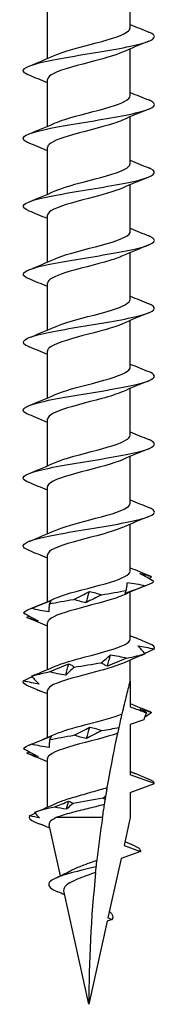
# Model space of a CAD drawing. Units: millimetres. Extents: x -23 to 58, y -279 to 90.
# Drawn here: x -3 to 3, y -90 to -45 of the extents above; entities that cross this region are included whole.
import ezdxf

# ---------------------------------------------------------------- set-up
doc = ezdxf.new("R2010")
doc.units = ezdxf.units.MM
doc.header["$LTSCALE"] = 3.398993

# ---------------------------------------------------------------- blocks, each defined once
blk = doc.blocks.new('TTUFS6.0X180-Front')
for p, q in [((0.0744, -5.3315), (0.0744, -5.2473)), ((-0.0744, -5.3866), (-0.0744, -5.3023)), ((0.0744, -5.4536), (0.0744, -5.3693)), ((-0.0744, -5.5086), (-0.0744, -5.4244)), ((0.0744, -5.5756), (0.0744, -5.4914)), ((-0.0744, -5.6307), (-0.0744, -5.5464)), ((0.0744, -5.6977), (0.0744, -5.6134)), ((-0.0744, -5.7527), (-0.0744, -5.6685)), ((0.0744, -5.8197), (0.0744, -5.7355)), ((-0.0744, -5.8747), (-0.0744, -5.7905)), ((0.0744, -5.9418), (0.0744, -5.8575)), ((-0.0744, -5.9968), (-0.0744, -5.9125)), ((0.0744, -6.0638), (0.0744, -5.9796)), ((-0.0744, -6.1188), (-0.0744, -6.0346)), ((0.0744, -6.1859), (0.0744, -6.1016)), ((-0.0744, -6.2409), (-0.0744, -6.1566)), ((0.0744, -6.3079), (0.0744, -6.2237)), ((-0.0744, -6.3629), (-0.0744, -6.2787)), ((0.0744, -6.43), (0.0744, -6.3457)), ((-0.0744, -6.485), (-0.0744, -6.4007)), ((0.0744, -6.5059), (0.0744, -6.4678)), ((0.0744, -6.5059), (0.0744, -6.552)), ((-0.0744, -6.607), (-0.0744, -6.5228)), ((0.0987, -6.575), (0.0744, -6.5838)), ((0.0744, -6.5838), (0.0744, -6.674)), ((-0.0744, -6.7323), (-0.0744, -6.6448)), ((0.1181, -6.69), (0.0744, -6.674)), ((0.0744, -6.7059), (0.1181, -6.69)), ((0.0744, -6.7059), (0.0744, -6.751)), ((0.0246, -6.751), (-0.0588, -6.751)), ((0.0744, -6.751), (0.0633, -6.8013)), ((-0.0512, -6.8558), (-0.0715, -6.764)), ((0.0926, -6.812), (0.0581, -6.8246)), ((0.0633, -6.8013), (0.0926, -6.812)), ((0.0581, -6.8246), (0.0344, -6.9313)), ((0, -7.0866), (-0.0452, -6.8828)), ((0.0419, -6.934), (0.0331, -6.9372)), ((0.0344, -6.9313), (0.0419, -6.934)), ((0.0331, -6.9372), (0, -7.0866))]:
    blk.add_line(p, q)
for points in [[(0.0744, -5.3255), (0.0854, -5.3302), (0.0965, -5.3347), (0.1076, -5.3392)], [(0.1076, -5.3557), (0.0917, -5.362), (0.0759, -5.3685), (0.0605, -5.3754)], [(-0.1076, -5.4002), (-0.0917, -5.3939), (-0.0759, -5.3874), (-0.0605, -5.3805)], [(-0.0744, -5.4304), (-0.0854, -5.4257), (-0.0965, -5.4211), (-0.1076, -5.4167)], [(0.0744, -5.4476), (0.0854, -5.4523), (0.0965, -5.4568), (0.1076, -5.4612)], [(0.1076, -5.4777), (0.0917, -5.4841), (0.0759, -5.4906), (0.0605, -5.4975)], [(-0.1076, -5.5223), (-0.0917, -5.5159), (-0.0759, -5.5094), (-0.0605, -5.5025)], [(-0.0744, -5.5524), (-0.0854, -5.5477), (-0.0965, -5.5432), (-0.1076, -5.5387)], [(0.0744, -5.5696), (0.0854, -5.5743), (0.0965, -5.5788), (0.1076, -5.5833)], [(0.1076, -5.5998), (0.0917, -5.6061), (0.0759, -5.6126), (0.0605, -5.6195)], [(-0.1076, -5.6443), (-0.0917, -5.638), (-0.0759, -5.6315), (-0.0605, -5.6246)], [(-0.0744, -5.6744), (-0.0854, -5.6698), (-0.0965, -5.6652), (-0.1076, -5.6608)], [(0.0744, -5.6917), (0.0854, -5.6964), (0.0965, -5.7009), (0.1076, -5.7053)], [(0.1076, -5.7218), (0.0917, -5.7282), (0.0759, -5.7347), (0.0605, -5.7416)], [(-0.1076, -5.7664), (-0.0917, -5.76), (-0.0759, -5.7535), (-0.0605, -5.7466)], [(-0.0744, -5.7965), (-0.0854, -5.7918), (-0.0965, -5.7873), (-0.1076, -5.7828)], [(0.0744, -5.8137), (0.0854, -5.8184), (0.0965, -5.8229), (0.1076, -5.8274)], [(0.1076, -5.8439), (0.0917, -5.8502), (0.0759, -5.8567), (0.0605, -5.8636)], [(-0.1076, -5.8884), (-0.0917, -5.8821), (-0.0759, -5.8756), (-0.0605, -5.8687)], [(-0.0744, -5.9185), (-0.0854, -5.9139), (-0.0965, -5.9093), (-0.1076, -5.9049)], [(0.0744, -5.9358), (0.0854, -5.9405), (0.0965, -5.945), (0.1076, -5.9494)], [(0.1076, -5.9659), (0.0917, -5.9723), (0.0759, -5.9787), (0.0605, -5.9857)], [(-0.1076, -6.0104), (-0.0917, -6.0041), (-0.0759, -5.9976), (-0.0605, -5.9907)], [(-0.0744, -6.0406), (-0.0854, -6.0359), (-0.0965, -6.0314), (-0.1076, -6.0269)], [(0.0744, -6.0578), (0.0854, -6.0625), (0.0965, -6.067), (0.1076, -6.0715)], [(0.1076, -6.088), (0.0917, -6.0943), (0.0759, -6.1008), (0.0605, -6.1077)], [(-0.1076, -6.1325), (-0.0917, -6.1262), (-0.0759, -6.1197), (-0.0605, -6.1127)], [(-0.0744, -6.1626), (-0.0854, -6.1579), (-0.0965, -6.1534), (-0.1076, -6.149)], [(0.0744, -6.1799), (0.0854, -6.1846), (0.0965, -6.1891), (0.1076, -6.1935)], [(0.1076, -6.21), (0.0917, -6.2163), (0.0759, -6.2228), (0.0605, -6.2298)], [(-0.1076, -6.2545), (-0.0917, -6.2482), (-0.0759, -6.2417), (-0.0605, -6.2348)], [(-0.0744, -6.2847), (-0.0854, -6.28), (-0.0965, -6.2755), (-0.1076, -6.271)], [(0.0744, -6.3019), (0.0854, -6.3066), (0.0965, -6.3111), (0.1076, -6.3156)], [(0.1129, -6.318), (0.1115, -6.3172), (0.1097, -6.3164), (0.1076, -6.3156)], [(0.1076, -6.3321), (0.0917, -6.3384), (0.0759, -6.3449), (0.0605, -6.3518)], [(0.1013, -6.3343), (0.1096, -6.3316), (0.115, -6.329), (0.1171, -6.3263)], [(0.1129, -6.318), (0.1114, -6.3191), (0.1099, -6.3202), (0.1083, -6.3213)], [(-0.0048, -6.3647), (-0.0028, -6.358), (-0.0009, -6.3514), (0.0011, -6.3447)], [(0.0226, -6.3506), (0.0385, -6.3479), (0.0538, -6.3452), (0.0671, -6.3426)], [(-0.1076, -6.3766), (-0.0917, -6.3702), (-0.0759, -6.3638), (-0.0605, -6.3568)], [(-0.071, -6.3668), (-0.058, -6.3642), (-0.043, -6.3615), (-0.0273, -6.3588)], [(-0.1176, -6.3831), (-0.1162, -6.3804), (-0.1114, -6.3778), (-0.1036, -6.3751)], [(-0.1115, -6.3914), (-0.1102, -6.3904), (-0.109, -6.3895), (-0.1077, -6.3885)], [(-0.1076, -6.3931), (-0.109, -6.3925), (-0.1103, -6.3919), (-0.1115, -6.3914)], [(-0.0744, -6.4067), (-0.0854, -6.402), (-0.0965, -6.3975), (-0.1076, -6.3931)], [(0.0744, -6.424), (0.0769, -6.425), (0.0793, -6.426), (0.0818, -6.4271)], [(0.1173, -6.4482), (0.1192, -6.4455), (0.1178, -6.4428), (0.1131, -6.4402)], [(0.0334, -6.4786), (0.0352, -6.4719), (0.037, -6.4652), (0.0388, -6.4586)], [(0.0681, -6.4644), (0.0814, -6.4618), (0.0926, -6.4591), (0.101, -6.4564)], [(0.0936, -6.4597), (0.096, -6.4588), (0.0985, -6.4576), (0.101, -6.4564)], [(-0.0416, -6.4948), (-0.0398, -6.4882), (-0.0381, -6.4815), (-0.0362, -6.4748)], [(-0.0261, -6.4807), (-0.0103, -6.478), (0.0063, -6.4754), (0.0222, -6.4727)], [(0.0936, -6.4597), (0.0825, -6.4643), (0.0714, -6.469), (0.0605, -6.4738)], [(-0.103, -6.497), (-0.0951, -6.4943), (-0.0842, -6.4916), (-0.0713, -6.489)], [(-0.0971, -6.4944), (-0.0991, -6.4952), (-0.101, -6.496), (-0.103, -6.497)], [(-0.0971, -6.4944), (-0.0848, -6.4894), (-0.0725, -6.4843), (-0.0605, -6.4789)], [(-0.1119, -6.5132), (-0.1171, -6.5106), (-0.1191, -6.5079), (-0.1177, -6.5052)], [(-0.0744, -6.5288), (-0.0786, -6.527), (-0.0828, -6.5253), (-0.0869, -6.5235)], [(0.0744, -6.546), (0.0854, -6.5507), (0.0965, -6.5552), (0.1076, -6.5597)], [(0.1034, -6.5625), (0.0995, -6.5604), (0.0956, -6.5583), (0.0916, -6.5561)], [(0.1127, -6.562), (0.1113, -6.5612), (0.1096, -6.5604), (0.1076, -6.5597)], [(-0.1076, -6.6207), (-0.0917, -6.6143), (-0.0759, -6.6078), (-0.0605, -6.6009)], [(-0.0042, -6.6087), (-0.0022, -6.602), (-0.0003, -6.5953), (0.0017, -6.5887)], [(0.0234, -6.5945), (0.0342, -6.5927), (0.0446, -6.5909), (0.0544, -6.5891)], [(-0.0703, -6.6108), (-0.0573, -6.6081), (-0.0423, -6.6055), (-0.0265, -6.6028)], [(-0.1176, -6.6271), (-0.116, -6.6244), (-0.1111, -6.6217), (-0.1032, -6.6191)], [(-0.1117, -6.6353), (-0.1104, -6.6344), (-0.1091, -6.6334), (-0.1078, -6.6324)], [(-0.1076, -6.6372), (-0.1092, -6.6366), (-0.1105, -6.636), (-0.1117, -6.6353)], [(-0.0744, -6.6508), (-0.0854, -6.6461), (-0.0965, -6.6416), (-0.1076, -6.6372)], [(0.0744, -6.668), (0.0772, -6.6692), (0.08, -6.6704), (0.0828, -6.6716)], [(0.1181, -6.69), (0.1181, -6.688), (0.1163, -6.6861), (0.1129, -6.6841)], [(-0.0619, -6.732), (-0.0533, -6.7285), (-0.0448, -6.725), (-0.0364, -6.7214)], [(-0.0403, -6.7361), (-0.039, -6.7312), (-0.0377, -6.7263), (-0.0364, -6.7214)], [(-0.0364, -6.7214), (-0.0335, -6.7223), (-0.0308, -6.7237), (-0.0283, -6.7254)], [(0.0253, -6.7161), (0.0074, -6.7192), (-0.0111, -6.7223), (-0.0283, -6.7254)], [(0.0253, -6.7161), (0.0272, -6.7146), (0.029, -6.7131), (0.0307, -6.7115)], [(0.0296, -6.7188), (0.0281, -6.718), (0.0266, -6.7171), (0.0253, -6.7161)], [(-0.0619, -6.732), (-0.0775, -6.7354), (-0.0899, -6.7387), (-0.0977, -6.7421)], [(-0.0977, -6.7421), (-0.0949, -6.7451), (-0.0918, -6.7482), (-0.0886, -6.7513)], [(-0.0967, -6.7416), (-0.084, -6.7365), (-0.0714, -6.7311), (-0.0591, -6.7255)], [(-0.0403, -6.7361), (-0.0476, -6.7351), (-0.0549, -6.7337), (-0.0619, -6.732)], [(-0.0283, -6.7254), (-0.0326, -6.729), (-0.0366, -6.7325), (-0.0403, -6.7361)], [(0.0246, -6.751), (0.0258, -6.743), (0.027, -6.7351), (0.0282, -6.7273)], [(-0.1065, -6.7479), (-0.1091, -6.7515), (-0.1059, -6.7552), (-0.0975, -6.7588)], [(-0.1065, -6.7479), (-0.1033, -6.7463), (-0.1, -6.7447), (-0.0967, -6.7432)], [(-0.0886, -6.7513), (-0.0945, -6.7504), (-0.1005, -6.7492), (-0.1065, -6.7479)], [(-0.0975, -6.7588), (-0.0947, -6.7599), (-0.0919, -6.7611), (-0.089, -6.7622)], [(0.0246, -6.751), (0.0208, -6.7765), (0.0175, -6.8021), (0.0146, -6.8275)], [(-0.0702, -6.7701), (-0.0764, -6.7674), (-0.0827, -6.7648), (-0.089, -6.7622)], [(0.0649, -6.7941), (0.0703, -6.7965), (0.0758, -6.7989), (0.0814, -6.8013)], [(0.0813, -6.8013), (0.088, -6.8042), (0.0919, -6.8071), (0.0926, -6.8099)], [(0.0927, -6.8103), (0.0924, -6.8101), (0.0922, -6.81), (0.0919, -6.8098)], [(0.0919, -6.8098), (0.0921, -6.8098), (0.0924, -6.8099), (0.0926, -6.8099)], [(0.0926, -6.8099), (0.0926, -6.81), (0.0925, -6.81), (0.0924, -6.8101)], [(0.0927, -6.8103), (0.0928, -6.8109), (0.0928, -6.8114), (0.0926, -6.812)], [(-0.0602, -6.8601), (-0.0515, -6.856), (-0.043, -6.8519), (-0.035, -6.8474)], [(0.0122, -6.8497), (0.0038, -6.931), (0, -7.0111), (0, -7.0866)], [(-0.069, -6.877), (-0.0661, -6.8794), (-0.0615, -6.8819), (-0.0558, -6.8844)], [(-0.0436, -6.8899), (-0.0477, -6.888), (-0.0518, -6.8862), (-0.0559, -6.8844)], [(0.037, -6.9196), (0.0432, -6.9244), (0.0447, -6.9292), (0.0419, -6.934)]]:
    blk.add_open_spline(points, degree=3)
for points, knots in [([(-0.1073, -5.4167), (-0.1173, -5.4127), (-0.1206, -5.4087), (-0.1158, -5.4046), (-0.1079, -5.398), (-0.0781, -5.3913), (-0.0401, -5.3847), (-0.0021, -5.378), (0.0429, -5.3714), (0.0743, -5.3647), (0.1057, -5.3581), (0.1225, -5.3514), (0.117, -5.3448), (0.1155, -5.3429), (0.1122, -5.3411), (0.1075, -5.3392)], [65.549054, 65.549054, 65.549054, 65.549054, 66.170224, 66.170224, 66.170224, 67.197946, 67.197946, 67.197946, 68.224985, 68.224985, 68.224985, 69.251358, 69.251358, 69.251358, 69.53943, 69.53943, 69.53943, 69.53943]), ([(-0.0604, -5.3805), (-0.0461, -5.3741), (-0.0219, -5.3678), (0.0024, -5.3614), (0.0309, -5.354), (0.0581, -5.3465), (0.0689, -5.339), (0.0725, -5.3365), (0.0742, -5.334), (0.0741, -5.3315)], [66.595637, 66.595637, 66.595637, 66.595637, 67.575857, 67.575857, 67.575857, 68.728375, 68.728375, 68.728375, 69.115038, 69.115038, 69.115038, 69.115038]), ([(0.0603, -5.3754), (0.0486, -5.3806), (0.0305, -5.3858), (0.0109, -5.391), (-0.0176, -5.3985), (-0.048, -5.406), (-0.0632, -5.4136), (-0.0705, -5.4172), (-0.0741, -5.4208), (-0.0741, -5.4244)], [-68.492847, -68.492847, -68.492847, -68.492847, -67.690739, -67.690739, -67.690739, -66.529767, -66.529767, -66.529767, -65.973446, -65.973446, -65.973446, -65.973446]), ([(-0.1074, -5.5387), (-0.1189, -5.5341), (-0.1213, -5.5294), (-0.1129, -5.5247), (-0.1009, -5.518), (-0.0676, -5.5113), (-0.0281, -5.5047), (0.0113, -5.498), (0.0555, -5.4913), (0.084, -5.4846), (0.1125, -5.4779), (0.1245, -5.4713), (0.1144, -5.4646), (0.1127, -5.4635), (0.1104, -5.4624), (0.1076, -5.4612)], [59.265869, 59.265869, 59.265869, 59.265869, 59.988734, 59.988734, 59.988734, 61.020864, 61.020864, 61.020864, 62.052221, 62.052221, 62.052221, 63.08282, 63.08282, 63.08282, 63.256245, 63.256245, 63.256245, 63.256245]), ([(-0.0603, -5.5025), (-0.0556, -5.5004), (-0.0498, -5.4982), (-0.0432, -5.4961), (-0.0198, -5.4886), (0.0135, -5.4811), (0.0382, -5.4736), (0.0602, -5.4669), (0.0741, -5.4603), (0.0744, -5.4536)], [60.312452, 60.312452, 60.312452, 60.312452, 60.64209, 60.64209, 60.64209, 61.800047, 61.800047, 61.800047, 62.831853, 62.831853, 62.831853, 62.831853]), ([(0.0603, -5.4975), (0.0558, -5.4995), (0.0504, -5.5015), (0.0441, -5.5036), (0.021, -5.511), (-0.0122, -5.5185), (-0.037, -5.526), (-0.0596, -5.5328), (-0.0742, -5.5396), (-0.0744, -5.5464)], [-62.209661, -62.209661, -62.209661, -62.209661, -61.895929, -61.895929, -61.895929, -60.739872, -60.739872, -60.739872, -59.69026, -59.69026, -59.69026, -59.69026]), ([(-0.1075, -5.6608), (-0.1201, -5.6556), (-0.1214, -5.6505), (-0.11, -5.6453), (-0.0952, -5.6386), (-0.0593, -5.6319), (-0.019, -5.6252), (0.0212, -5.6185), (0.0644, -5.6118), (0.0906, -5.6051), (0.1168, -5.5984), (0.1249, -5.5916), (0.1114, -5.5849), (0.1103, -5.5844), (0.109, -5.5838), (0.1076, -5.5833)], [52.982683, 52.982683, 52.982683, 52.982683, 53.778833, 53.778833, 53.778833, 54.815935, 54.815935, 54.815935, 55.852168, 55.852168, 55.852168, 56.887548, 56.887548, 56.887548, 56.973059, 56.973059, 56.973059, 56.973059]), ([(-0.0603, -5.6246), (-0.0485, -5.6193), (-0.0303, -5.6141), (-0.0104, -5.6089), (0.0181, -5.6013), (0.0485, -5.5938), (0.0635, -5.5863), (0.0706, -5.5827), (0.0741, -5.5792), (0.0741, -5.5756)], [54.029267, 54.029267, 54.029267, 54.029267, 54.837117, 54.837117, 54.837117, 56.000212, 56.000212, 56.000212, 56.548668, 56.548668, 56.548668, 56.548668]), ([(0.0604, -5.6195), (0.0465, -5.6257), (0.0233, -5.6319), (-0.0004, -5.638), (-0.0289, -5.6455), (-0.0566, -5.6529), (-0.0681, -5.6604), (-0.0722, -5.6631), (-0.0742, -5.6658), (-0.0741, -5.6685)], [-55.926476, -55.926476, -55.926476, -55.926476, -54.972912, -54.972912, -54.972912, -53.822038, -53.822038, -53.822038, -53.407075, -53.407075, -53.407075, -53.407075]), ([(-0.0604, -5.7466), (-0.0592, -5.746), (-0.0578, -5.7455), (-0.0564, -5.7449), (-0.0375, -5.7373), (-0.0049, -5.7297), (0.0227, -5.7222), (0.0503, -5.7146), (0.0714, -5.707), (0.0741, -5.6995), (0.0743, -5.6989), (0.0744, -5.6983), (0.0744, -5.6977)], [47.746081, 47.746081, 47.746081, 47.746081, 47.834719, 47.834719, 47.834719, 49.004741, 49.004741, 49.004741, 50.173549, 50.173549, 50.173549, 50.265482, 50.265482, 50.265482, 50.265482]), ([(-0.1076, -5.7828), (-0.1216, -5.7771), (-0.1213, -5.7714), (-0.106, -5.7657), (-0.0884, -5.7591), (-0.0512, -5.7525), (-0.0113, -5.746), (0.0286, -5.7394), (0.0699, -5.7328), (0.0941, -5.7262), (0.1183, -5.7196), (0.1246, -5.713), (0.1102, -5.7064), (0.1094, -5.706), (0.1085, -5.7057), (0.1076, -5.7053)], [46.699498, 46.699498, 46.699498, 46.699498, 47.58019, 47.58019, 47.58019, 48.598501, 48.598501, 48.598501, 49.616587, 49.616587, 49.616587, 50.634452, 50.634452, 50.634452, 50.689874, 50.689874, 50.689874, 50.689874]), ([(0.0602, -5.7416), (0.0543, -5.7443), (0.0466, -5.747), (0.0377, -5.7497), (0.0132, -5.7571), (-0.0197, -5.7645), (-0.043, -5.7719), (-0.0623, -5.7781), (-0.0741, -5.7843), (-0.0743, -5.7905)], [-49.643291, -49.643291, -49.643291, -49.643291, -49.226241, -49.226241, -49.226241, -48.079116, -48.079116, -48.079116, -47.12389, -47.12389, -47.12389, -47.12389]), ([(-0.0602, -5.8687), (-0.0533, -5.8656), (-0.0443, -5.8625), (-0.0337, -5.8594), (-0.0072, -5.8516), (0.0273, -5.8439), (0.0495, -5.8361), (0.0651, -5.8306), (0.0739, -5.8252), (0.0742, -5.8197)], [41.462896, 41.462896, 41.462896, 41.462896, 41.941188, 41.941188, 41.941188, 43.13851, 43.13851, 43.13851, 43.982297, 43.982297, 43.982297, 43.982297]), ([(-0.1076, -5.9049), (-0.108, -5.9047), (-0.1084, -5.9046), (-0.1088, -5.9044), (-0.1244, -5.8978), (-0.1195, -5.8912), (-0.0961, -5.8846), (-0.0728, -5.878), (-0.0319, -5.8714), (0.0082, -5.8648), (0.0482, -5.8582), (0.086, -5.8516), (0.1046, -5.845), (0.1212, -5.8391), (0.122, -5.8332), (0.1076, -5.8274)], [40.416313, 40.416313, 40.416313, 40.416313, 40.440976, 40.440976, 40.440976, 41.460959, 41.460959, 41.460959, 42.480693, 42.480693, 42.480693, 43.500181, 43.500181, 43.500181, 44.406689, 44.406689, 44.406689, 44.406689]), ([(0.0605, -5.8636), (0.0446, -5.8707), (0.0162, -5.8777), (-0.0106, -5.8848), (-0.0389, -5.8923), (-0.064, -5.8998), (-0.0717, -5.9073), (-0.0735, -5.909), (-0.0743, -5.9108), (-0.0742, -5.9125)], [-43.360105, -43.360105, -43.360105, -43.360105, -42.269201, -42.269201, -42.269201, -41.113019, -41.113019, -41.113019, -40.840704, -40.840704, -40.840704, -40.840704]), ([(-0.0604, -5.9907), (-0.0454, -5.984), (-0.0192, -5.9773), (0.0064, -5.9706), (0.0347, -5.9632), (0.0607, -5.9558), (0.0702, -5.9483), (0.073, -5.9462), (0.0743, -5.944), (0.0742, -5.9418)], [35.179711, 35.179711, 35.179711, 35.179711, 36.214088, 36.214088, 36.214088, 37.360162, 37.360162, 37.360162, 37.699112, 37.699112, 37.699112, 37.699112]), ([(-0.1075, -6.0269), (-0.1105, -6.0258), (-0.113, -6.0246), (-0.1147, -6.0234), (-0.1243, -6.0168), (-0.1123, -6.0102), (-0.084, -6.0035), (-0.0557, -5.9969), (-0.0122, -5.9903), (0.0269, -5.9837), (0.0661, -5.9771), (0.0995, -5.9705), (0.1121, -5.9639), (0.1213, -5.9591), (0.1193, -5.9542), (0.1074, -5.9494)], [34.133128, 34.133128, 34.133128, 34.133128, 34.315653, 34.315653, 34.315653, 35.337203, 35.337203, 35.337203, 36.358484, 36.358484, 36.358484, 37.379498, 37.379498, 37.379498, 38.123504, 38.123504, 38.123504, 38.123504]), ([(0.0602, -5.9857), (0.0511, -5.9897), (0.0383, -5.9938), (0.0236, -5.9978), (-0.0037, -6.0053), (-0.036, -6.0128), (-0.0553, -6.0203), (-0.0675, -6.0251), (-0.074, -6.0298), (-0.0741, -6.0346)], [-37.07692, -37.07692, -37.07692, -37.07692, -36.451188, -36.451188, -36.451188, -35.291165, -35.291165, -35.291165, -34.557519, -34.557519, -34.557519, -34.557519]), ([(-0.0602, -6.1127), (-0.054, -6.1099), (-0.046, -6.1071), (-0.0366, -6.1043), (-0.0118, -6.0969), (0.0211, -6.0895), (0.044, -6.082), (0.0628, -6.0759), (0.074, -6.0699), (0.0743, -6.0638)], [28.896526, 28.896526, 28.896526, 28.896526, 29.330403, 29.330403, 29.330403, 30.478571, 30.478571, 30.478571, 31.415927, 31.415927, 31.415927, 31.415927]), ([(-0.1074, -6.149), (-0.1128, -6.1468), (-0.1164, -6.1447), (-0.1176, -6.1426), (-0.1214, -6.1359), (-0.1029, -6.1293), (-0.0707, -6.1227), (-0.0384, -6.1161), (0.0066, -6.1094), (0.044, -6.1028), (0.0813, -6.0962), (0.1098, -6.0896), (0.1165, -6.083), (0.1203, -6.0791), (0.1168, -6.0753), (0.1073, -6.0715)], [27.849942, 27.849942, 27.849942, 27.849942, 28.180482, 28.180482, 28.180482, 29.203727, 29.203727, 29.203727, 30.226681, 30.226681, 30.226681, 31.249346, 31.249346, 31.249346, 31.840318, 31.840318, 31.840318, 31.840318]), ([(0.0604, -6.1077), (0.0587, -6.1085), (0.0567, -6.1093), (0.0547, -6.1101), (0.0353, -6.1176), (0.0032, -6.125), (-0.0238, -6.1325), (-0.0508, -6.1399), (-0.0714, -6.1473), (-0.0741, -6.1548), (-0.0743, -6.1554), (-0.0744, -6.156), (-0.0744, -6.1566)], [-30.793735, -30.793735, -30.793735, -30.793735, -30.670115, -30.670115, -30.670115, -29.519182, -29.519182, -29.519182, -28.369813, -28.369813, -28.369813, -28.274334, -28.274334, -28.274334, -28.274334]), ([(-0.1073, -6.271), (-0.115, -6.268), (-0.1188, -6.265), (-0.118, -6.2619), (-0.1162, -6.2553), (-0.0922, -6.2487), (-0.0569, -6.242), (-0.0215, -6.2354), (0.024, -6.2288), (0.059, -6.2221), (0.0939, -6.2155), (0.1171, -6.2089), (0.1181, -6.2022), (0.1185, -6.1993), (0.1146, -6.1964), (0.1073, -6.1935)], [21.566757, 21.566757, 21.566757, 21.566757, 22.034696, 22.034696, 22.034696, 23.059764, 23.059764, 23.059764, 24.084519, 24.084519, 24.084519, 25.108965, 25.108965, 25.108965, 25.557133, 25.557133, 25.557133, 25.557133]), ([(-0.0604, -6.2348), (-0.0462, -6.2285), (-0.0224, -6.2222), (0.0016, -6.2159), (0.0302, -6.2085), (0.0575, -6.201), (0.0686, -6.1936), (0.0724, -6.191), (0.0742, -6.1884), (0.0741, -6.1859)], [22.61334, 22.61334, 22.61334, 22.61334, 23.58396, 23.58396, 23.58396, 24.734013, 24.734013, 24.734013, 25.132741, 25.132741, 25.132741, 25.132741]), ([(0.0602, -6.2298), (0.0492, -6.2346), (0.0327, -6.2395), (0.0144, -6.2444), (-0.0141, -6.252), (-0.0453, -6.2595), (-0.0616, -6.2671), (-0.0699, -6.271), (-0.0741, -6.2748), (-0.0741, -6.2787)], [-24.51055, -24.51055, -24.51055, -24.51055, -23.756094, -23.756094, -23.756094, -22.58695, -22.58695, -22.58695, -21.991149, -21.991149, -21.991149, -21.991149]), ([(-0.0603, -6.3568), (-0.0553, -6.3546), (-0.0493, -6.3524), (-0.0422, -6.3501), (-0.0187, -6.3427), (0.0144, -6.3352), (0.0388, -6.3278), (0.0604, -6.3211), (0.0741, -6.3145), (0.0744, -6.3079)], [16.330155, 16.330155, 16.330155, 16.330155, 16.675227, 16.675227, 16.675227, 17.827711, 17.827711, 17.827711, 18.849556, 18.849556, 18.849556, 18.849556]), ([(0.1171, -6.3263), (0.1131, -6.324), (0.1089, -6.3217), (0.1004, -6.3169), (0.0961, -6.3146), (0.0917, -6.3122)], [0, 0, 0, 0, 0.04940542, 0.04940542, 0.09891219, 0.09891219, 0.09891219, 0.09891219]), ([(0.0917, -6.3122), (0.0951, -6.3128), (0.0986, -6.3137), (0.1057, -6.3157), (0.1093, -6.3168), (0.1129, -6.318)], [0, 0, 0, 0, 0.0412767, 0.0412767, 0.082515, 0.082515, 0.082515, 0.082515]), ([(0.1013, -6.3343), (0.0953, -6.3366), (0.0893, -6.339), (0.0773, -6.3437), (0.0713, -6.3461), (0.0653, -6.3485)], [0, 0, 0, 0, 0.04940542, 0.04940542, 0.09891219, 0.09891219, 0.09891219, 0.09891219]), ([(0.0671, -6.3426), (0.0677, -6.3403), (0.0682, -6.3379), (0.069, -6.3332), (0.0692, -6.3308), (0.0693, -6.3284)], [0, 0, 0, 0, 0.04940542, 0.04940542, 0.09891219, 0.09891219, 0.09891219, 0.09891219]), ([(0.0693, -6.3284), (0.0747, -6.3291), (0.08, -6.3299), (0.0907, -6.3319), (0.096, -6.3331), (0.1013, -6.3343)], [0, 0, 0, 0, 0.0412767, 0.0412767, 0.082515, 0.082515, 0.082515, 0.082515]), ([(0.0603, -6.3518), (0.0564, -6.3536), (0.0518, -6.3554), (0.0465, -6.3571), (0.0242, -6.3646), (-0.0087, -6.372), (-0.034, -6.3795), (-0.0582, -6.3865), (-0.0743, -6.3936), (-0.0744, -6.4007)], [-18.227364, -18.227364, -18.227364, -18.227364, -17.953202, -17.953202, -17.953202, -16.803695, -16.803695, -16.803695, -15.707963, -15.707963, -15.707963, -15.707963]), ([(-0.0273, -6.3588), (-0.0224, -6.3565), (-0.0176, -6.3542), (-0.0081, -6.3495), (-0.0035, -6.3471), (0.0011, -6.3447)], [0, 0, 0, 0, 0.04940542, 0.04940542, 0.09891219, 0.09891219, 0.09891219, 0.09891219]), ([(0.0226, -6.3506), (0.0179, -6.3529), (0.0132, -6.3552), (0.0041, -6.3599), (-0.0004, -6.3623), (-0.0048, -6.3647)], [0, 0, 0, 0, 0.04940542, 0.04940542, 0.09891219, 0.09891219, 0.09891219, 0.09891219]), ([(0.0011, -6.3447), (0.0049, -6.3453), (0.0085, -6.3462), (0.0157, -6.3482), (0.0192, -6.3493), (0.0226, -6.3506)], [0, 0, 0, 0, 0.0412767, 0.0412767, 0.082515, 0.082515, 0.082515, 0.082515]), ([(0.0653, -6.3485), (0.0654, -6.3478), (0.0656, -6.347), (0.0662, -6.345), (0.0666, -6.3438), (0.0671, -6.3426)], [0, 0, 0, 0, 0.0412767, 0.0412767, 0.082515, 0.082515, 0.082515, 0.082515]), ([(-0.1036, -6.3751), (-0.0977, -6.3728), (-0.0918, -6.3705), (-0.0798, -6.3657), (-0.0738, -6.3634), (-0.0678, -6.361)], [0, 0, 0, 0, 0.04940542, 0.04940542, 0.09891219, 0.09891219, 0.09891219, 0.09891219]), ([(-0.071, -6.3668), (-0.0713, -6.3692), (-0.0716, -6.3715), (-0.0718, -6.3762), (-0.0718, -6.3786), (-0.0717, -6.381)], [0, 0, 0, 0, 0.04940542, 0.04940542, 0.09891219, 0.09891219, 0.09891219, 0.09891219]), ([(-0.0678, -6.361), (-0.0682, -6.3616), (-0.0686, -6.3625), (-0.0696, -6.3644), (-0.0703, -6.3656), (-0.071, -6.3668)], [0, 0, 0, 0, 0.0412767, 0.0412767, 0.082515, 0.082515, 0.082515, 0.082515]), ([(-0.0048, -6.3647), (-0.0087, -6.3641), (-0.0125, -6.3632), (-0.02, -6.3612), (-0.0237, -6.3601), (-0.0273, -6.3588)], [0, 0, 0, 0, 0.0412767, 0.0412767, 0.082515, 0.082515, 0.082515, 0.082515]), ([(-0.1176, -6.3831), (-0.1134, -6.3854), (-0.1091, -6.3878), (-0.1003, -6.3925), (-0.0958, -6.3949), (-0.0912, -6.3972)], [0, 0, 0, 0, 0.04940542, 0.04940542, 0.09891219, 0.09891219, 0.09891219, 0.09891219]), ([(-0.0717, -6.381), (-0.0771, -6.3803), (-0.0824, -6.3795), (-0.0931, -6.3775), (-0.0984, -6.3764), (-0.1036, -6.3751)], [0, 0, 0, 0, 0.0412767, 0.0412767, 0.082515, 0.082515, 0.082515, 0.082515]), ([(-0.0912, -6.3972), (-0.0945, -6.3966), (-0.0978, -6.3958), (-0.1046, -6.3938), (-0.108, -6.3926), (-0.1115, -6.3914)], [0, 0, 0, 0, 0.0412767, 0.0412767, 0.082515, 0.082515, 0.082515, 0.082515]), ([(-0.0603, -6.4789), (-0.0478, -6.4733), (-0.0279, -6.4678), (-0.0066, -6.4622), (0.0219, -6.4547), (0.0512, -6.4472), (0.0651, -6.4398), (0.0712, -6.4365), (0.0741, -6.4332), (0.0741, -6.43)], [10.04697, 10.04697, 10.04697, 10.04697, 10.906353, 10.906353, 10.906353, 12.061006, 12.061006, 12.061006, 12.566371, 12.566371, 12.566371, 12.566371]), ([(0.1131, -6.4402), (0.1075, -6.4378), (0.102, -6.4355), (0.0915, -6.4311), (0.0867, -6.4291), (0.0818, -6.4271)], [0, 0, 0, 0, 0.04940542, 0.04940542, 0.09166468, 0.09166468, 0.09166468, 0.09166468]), ([(0.0222, -6.4727), (0.0252, -6.4704), (0.0281, -6.468), (0.0336, -6.4633), (0.0363, -6.4609), (0.0388, -6.4586)], [0, 0, 0, 0, 0.04940542, 0.04940542, 0.09891219, 0.09891219, 0.09891219, 0.09891219]), ([(0.0388, -6.4586), (0.0438, -6.4592), (0.0488, -6.46), (0.0585, -6.462), (0.0634, -6.4632), (0.0681, -6.4644)], [0, 0, 0, 0, 0.0412767, 0.0412767, 0.082515, 0.082515, 0.082515, 0.082515]), ([(0.101, -6.4564), (0.0991, -6.4541), (0.0971, -6.4518), (0.0928, -6.4471), (0.0906, -6.4447), (0.0882, -6.4423)], [0, 0, 0, 0, 0.04940542, 0.04940542, 0.09891219, 0.09891219, 0.09891219, 0.09891219]), ([(0.0882, -6.4423), (0.093, -6.4429), (0.0979, -6.4438), (0.1075, -6.4458), (0.1124, -6.4469), (0.1173, -6.4482)], [0, 0, 0, 0, 0.0412767, 0.0412767, 0.082515, 0.082515, 0.082515, 0.082515]), ([(0.1173, -6.4482), (0.1122, -6.4505), (0.1071, -6.4528), (0.1015, -6.4554), (0.101, -6.4556), (0.1005, -6.4558)], [0, 0, 0, 0, 0.04940542, 0.04940542, 0.05401516, 0.05401516, 0.05401516, 0.05401516]), ([(0.0604, -6.4738), (0.0467, -6.4799), (0.0243, -6.4859), (0.0012, -6.492), (-0.0281, -6.4996), (-0.0569, -6.5073), (-0.0684, -6.5149), (-0.0724, -6.5175), (-0.0742, -6.5202), (-0.0741, -6.5228)], [-11.944179, -11.944179, -11.944179, -11.944179, -11.011268, -11.011268, -11.011268, -9.829248, -9.829248, -9.829248, -9.424778, -9.424778, -9.424778, -9.424778]), ([(-0.0713, -6.489), (-0.0654, -6.4866), (-0.0595, -6.4843), (-0.0478, -6.4796), (-0.042, -6.4772), (-0.0362, -6.4748)], [0, 0, 0, 0, 0.04940542, 0.04940542, 0.09891219, 0.09891219, 0.09891219, 0.09891219]), ([(-0.0362, -6.4748), (-0.0344, -6.4755), (-0.0326, -6.4763), (-0.0292, -6.4783), (-0.0276, -6.4794), (-0.0261, -6.4807)], [0, 0, 0, 0, 0.0412767, 0.0412767, 0.082515, 0.082515, 0.082515, 0.082515]), ([(0.0334, -6.4786), (0.0313, -6.4779), (0.0294, -6.4771), (0.0256, -6.4751), (0.0239, -6.4739), (0.0222, -6.4727)], [0, 0, 0, 0, 0.0412767, 0.0412767, 0.082515, 0.082515, 0.082515, 0.082515]), ([(0.0681, -6.4644), (0.0623, -6.4667), (0.0564, -6.4691), (0.0449, -6.4738), (0.0391, -6.4762), (0.0334, -6.4786)], [0, 0, 0, 0, 0.04940542, 0.04940542, 0.09891219, 0.09891219, 0.09891219, 0.09891219]), ([(-0.0416, -6.4948), (-0.0467, -6.4942), (-0.0517, -6.4933), (-0.0616, -6.4914), (-0.0665, -6.4902), (-0.0713, -6.489)], [0, 0, 0, 0, 0.0412767, 0.0412767, 0.082515, 0.082515, 0.082515, 0.082515]), ([(-0.0261, -6.4807), (-0.0289, -6.483), (-0.0316, -6.4853), (-0.0368, -6.4901), (-0.0392, -6.4924), (-0.0416, -6.4948)], [0, 0, 0, 0, 0.04940542, 0.04940542, 0.09891219, 0.09891219, 0.09891219, 0.09891219]), ([(-0.1177, -6.5052), (-0.1128, -6.5029), (-0.1078, -6.5006), (-0.1025, -6.4981), (-0.1023, -6.498), (-0.1021, -6.4979)], [0, 0, 0, 0, 0.04940542, 0.04940542, 0.05133509, 0.05133509, 0.05133509, 0.05133509]), ([(-0.0891, -6.5111), (-0.0938, -6.5105), (-0.0986, -6.5096), (-0.1081, -6.5076), (-0.1129, -6.5065), (-0.1177, -6.5052)], [0, 0, 0, 0, 0.0412767, 0.0412767, 0.082515, 0.082515, 0.082515, 0.082515]), ([(-0.103, -6.497), (-0.1009, -6.4993), (-0.0987, -6.5016), (-0.0941, -6.5063), (-0.0916, -6.5087), (-0.0891, -6.5111)], [0, 0, 0, 0, 0.04940542, 0.04940542, 0.09891219, 0.09891219, 0.09891219, 0.09891219]), ([(0.06, -6.5643), (0.0627, -6.5529), (0.0657, -6.5405), (0.0693, -6.5258), (0.0707, -6.5204), (0.0724, -6.5137), (0.0731, -6.511), (0.0739, -6.508), (0.0741, -6.5073), (0.0743, -6.5062), (0.0744, -6.5059), (0.0744, -6.5059)], [2.7149826, 2.7149826, 2.7149826, 2.7149826, 2.8041032, 2.8041032, 2.846298, 2.846298, 2.8749765, 2.8749765, 2.8893158, 2.8893158, 2.9036551, 2.9036551, 2.9036551, 2.9036551]), ([(-0.1119, -6.5132), (-0.1063, -6.5155), (-0.1006, -6.5179), (-0.0923, -6.5213), (-0.0896, -6.5224), (-0.0869, -6.5235)], [0, 0, 0, 0, 0.04940542, 0.04940542, 0.0723499, 0.0723499, 0.0723499, 0.0723499]), ([(-0.0603, -6.6009), (-0.0475, -6.5952), (-0.0269, -6.5895), (-0.0052, -6.5839), (0.0198, -6.5773), (0.0452, -6.5708), (0.06, -6.5643)], [3.763784, 3.763784, 3.763784, 3.763784, 4.643062, 4.643062, 4.643062, 5.650557, 5.650557, 5.650557, 5.650557]), ([(0.0544, -6.5891), (0.0552, -6.5855), (0.056, -6.5819), (0.0581, -6.5726), (0.0592, -6.5678), (0.06, -6.5643)], [-0.117639, -0.117639, -0.117639, -0.117639, -0.0707535, -0.0707535, 0, 0, 0, 0]), ([(0.0744, -6.552), (0.0817, -6.5546), (0.089, -6.5573), (0.0986, -6.5608), (0.101, -6.5617), (0.1034, -6.5625)], [-0.11812373, -0.11812373, -0.11812373, -0.11812373, -0.05906187, -0.05906187, -0.03980874, -0.03980874, -0.03980874, -0.03980874]), ([(0.0916, -6.5561), (0.095, -6.5568), (0.0985, -6.5576), (0.1055, -6.5596), (0.1091, -6.5608), (0.1127, -6.562)], [0, 0, 0, 0, 0.0412767, 0.0412767, 0.082515, 0.082515, 0.082515, 0.082515]), ([(0.1034, -6.5625), (0.1028, -6.564), (0.1022, -6.5655), (0.1006, -6.5696), (0.0996, -6.5723), (0.0987, -6.575)], [-0.03695581, -0.03695581, -0.03695581, -0.03695581, -0.02499419, -0.02499419, -0.00314309, -0.00314309, -0.00314309, -0.00314309]), ([(0.1127, -6.562), (0.1095, -6.5643), (0.1062, -6.5667), (0.1019, -6.5696), (0.101, -6.5702), (0.1002, -6.5708)], [0, 0, 0, 0, 0.04940542, 0.04940542, 0.06167845, 0.06167845, 0.06167845, 0.06167845]), ([(0.0522, -6.5992), (0.0319, -6.6067), (-0.0004, -6.6141), (-0.027, -6.6215), (-0.054, -6.6291), (-0.0735, -6.6367), (-0.0744, -6.6442), (-0.0744, -6.6444), (-0.0744, -6.6446), (-0.0744, -6.6448)], [-5.489129, -5.489129, -5.489129, -5.489129, -4.341406, -4.341406, -4.341406, -3.172704, -3.172704, -3.172704, -3.141593, -3.141593, -3.141593, -3.141593]), ([(-0.0265, -6.6028), (-0.0216, -6.6005), (-0.0169, -6.5982), (-0.0074, -6.5934), (-0.0028, -6.5911), (0.0017, -6.5887)], [0, 0, 0, 0, 0.04940542, 0.04940542, 0.09891219, 0.09891219, 0.09891219, 0.09891219]), ([(0.0234, -6.5945), (0.0187, -6.5969), (0.014, -6.5992), (0.0048, -6.6039), (0.0002, -6.6063), (-0.0042, -6.6087)], [0, 0, 0, 0, 0.04940542, 0.04940542, 0.09891219, 0.09891219, 0.09891219, 0.09891219]), ([(0.0017, -6.5887), (0.0055, -6.5893), (0.0092, -6.5902), (0.0164, -6.5921), (0.02, -6.5933), (0.0234, -6.5945)], [0, 0, 0, 0, 0.0412767, 0.0412767, 0.082515, 0.082515, 0.082515, 0.082515]), ([(0.0332, -6.697), (0.0339, -6.693), (0.0346, -6.689), (0.04, -6.6582), (0.046, -6.6275), (0.0522, -6.5992)], [2.3847953, 2.3847953, 2.3847953, 2.3847953, 2.4152838, 2.4152838, 2.6246504, 2.6246504, 2.6246504, 2.6246504]), ([(0.0522, -6.5992), (0.0523, -6.5985), (0.0527, -6.5969), (0.0534, -6.5933), (0.0539, -6.5913), (0.0544, -6.5891)], [-0.1316464, -0.1316464, -0.1316464, -0.1316464, -0.063312, -0.063312, 0, 0, 0, 0]), ([(-0.1032, -6.6191), (-0.0973, -6.6168), (-0.0914, -6.6144), (-0.0794, -6.6097), (-0.0734, -6.6073), (-0.0674, -6.6049)], [0, 0, 0, 0, 0.04940542, 0.04940542, 0.09891219, 0.09891219, 0.09891219, 0.09891219]), ([(-0.0703, -6.6108), (-0.0707, -6.6131), (-0.071, -6.6155), (-0.0714, -6.6202), (-0.0714, -6.6226), (-0.0713, -6.6249)], [0, 0, 0, 0, 0.04940542, 0.04940542, 0.09891219, 0.09891219, 0.09891219, 0.09891219]), ([(-0.0674, -6.6049), (-0.0677, -6.6056), (-0.0681, -6.6064), (-0.0691, -6.6084), (-0.0697, -6.6096), (-0.0703, -6.6108)], [0, 0, 0, 0, 0.0412767, 0.0412767, 0.082515, 0.082515, 0.082515, 0.082515]), ([(-0.0042, -6.6087), (-0.0081, -6.608), (-0.0119, -6.6072), (-0.0193, -6.6052), (-0.023, -6.6041), (-0.0265, -6.6028)], [0, 0, 0, 0, 0.0412767, 0.0412767, 0.082515, 0.082515, 0.082515, 0.082515]), ([(-0.1176, -6.6271), (-0.1134, -6.6294), (-0.1091, -6.6317), (-0.1003, -6.6364), (-0.0958, -6.6388), (-0.0913, -6.6412)], [0, 0, 0, 0, 0.04940542, 0.04940542, 0.09891219, 0.09891219, 0.09891219, 0.09891219]), ([(-0.0913, -6.6412), (-0.0946, -6.6406), (-0.098, -6.6397), (-0.1048, -6.6377), (-0.1082, -6.6366), (-0.1117, -6.6353)], [0, 0, 0, 0, 0.0412767, 0.0412767, 0.082515, 0.082515, 0.082515, 0.082515]), ([(-0.0713, -6.6249), (-0.0767, -6.6243), (-0.082, -6.6235), (-0.0927, -6.6215), (-0.098, -6.6203), (-0.1032, -6.6191)], [0, 0, 0, 0, 0.0412767, 0.0412767, 0.082515, 0.082515, 0.082515, 0.082515]), ([(0.1129, -6.6841), (0.1073, -6.6818), (0.1017, -6.6795), (0.0916, -6.6753), (0.0872, -6.6734), (0.0828, -6.6716)], [0, 0, 0, 0, 0.04940542, 0.04940542, 0.08796762, 0.08796762, 0.08796762, 0.08796762]), ([(-0.0591, -6.7255), (-0.0533, -6.7229), (-0.0461, -6.7202), (-0.0292, -6.7148), (-0.0196, -6.712), (0.0003, -6.7064), (0.0105, -6.7036), (0.0247, -6.6995), (0.029, -6.6983), (0.0332, -6.697)], [0.2424623, 0.2424623, 0.2424623, 0.2424623, 0.3181954, 0.3181954, 0.3977443, 0.3977443, 0.4772932, 0.4772932, 0.5143543, 0.5143543, 0.5143543, 0.5143543]), ([(0.0307, -6.7115), (0.0311, -6.7096), (0.0314, -6.7076), (0.0322, -6.7028), (0.0327, -6.6999), (0.0332, -6.697)], [-0.10552448, -0.10552448, -0.10552448, -0.10552448, -0.06654485, -0.06654485, -0.01210239, -0.01210239, -0.01210239, -0.01210239]), ([(0.0282, -6.7273), (0.0284, -6.7257), (0.0287, -6.7239), (0.0292, -6.7211), (0.0294, -6.72), (0.0296, -6.7188)], [-0.10560742, -0.10560742, -0.10560742, -0.10560742, -0.0584642, -0.0584642, -0.02946077, -0.02946077, -0.02946077, -0.02946077]), ([(0.0296, -6.7188), (0.0299, -6.7165), (0.0303, -6.7142), (0.0307, -6.7118), (0.0307, -6.7116), (0.0307, -6.7115)], [-0.03963538, -0.03963538, -0.03963538, -0.03963538, -0.02115366, -0.02115366, -0.02021092, -0.02021092, -0.02021092, -0.02021092]), ([(0.0282, -6.7273), (0.0277, -6.7275), (0.0273, -6.7276), (0.0175, -6.7302), (0.0075, -6.7326), (-0.0124, -6.7374), (-0.0222, -6.7399), (-0.0366, -6.7437), (-0.0417, -6.7452), (-0.051, -6.7481), (-0.0552, -6.7495), (-0.0588, -6.751)], [0.2307851, 0.2307851, 0.2307851, 0.2307851, 0.234758, 0.234758, 0.3130107, 0.3130107, 0.3912633, 0.3912633, 0.4377865, 0.4377865, 0.4843097, 0.4843097, 0.4843097, 0.4843097]), ([(-0.0588, -6.751), (-0.0644, -6.7536), (-0.0683, -6.7562), (-0.0715, -6.7606), (-0.0719, -6.7623), (-0.0715, -6.764)], [0, 0, 0, 0, 0.0780552, 0.0780552, 0.1273595, 0.1273595, 0.1273595, 0.1273595]), ([(-0.035, -6.8474), (-0.0325, -6.8461), (-0.0299, -6.8448), (-0.0207, -6.8406), (-0.0137, -6.8378), (0.0007, -6.8325), (0.0077, -6.83), (0.0146, -6.8275)], [0.1469678, 0.1469678, 0.1469678, 0.1469678, 0.1756184, 0.1756184, 0.2372474, 0.2372474, 0.2937225, 0.2937225, 0.2937225, 0.2937225]), ([(0.0133, -6.8394), (0.0135, -6.8375), (0.0137, -6.8354), (0.0142, -6.8315), (0.0144, -6.8295), (0.0146, -6.8275)], [-0.07946921, -0.07946921, -0.07946921, -0.07946921, -0.0397667, -0.0397667, -0.0036308, -0.0036308, -0.0036308, -0.0036308]), ([(0.0133, -6.8394), (-0.0185, -6.8468), (-0.0491, -6.8541), (-0.063, -6.8615), (-0.0728, -6.8666), (-0.0747, -6.8718), (-0.069, -6.877)], [0.601313, 0.601313, 0.601313, 0.601313, 1.735238, 1.735238, 1.735238, 2.533542, 2.533542, 2.533542, 2.533542]), ([(0.0122, -6.8497), (0.0124, -6.8482), (0.0125, -6.8465), (0.0129, -6.8432), (0.0131, -6.8413), (0.0133, -6.8394)], [-0.08329455, -0.08329455, -0.08329455, -0.08329455, -0.04422159, -0.04422159, 0, 0, 0, 0]), ([(0.0122, -6.8497), (0.0072, -6.8514), (0.0021, -6.8532), (-0.0099, -6.8575), (-0.0165, -6.86), (-0.0282, -6.865), (-0.0332, -6.8675), (-0.0407, -6.8726), (-0.0433, -6.8751), (-0.0453, -6.8791), (-0.0455, -6.8806), (-0.0453, -6.8823), (-0.0452, -6.8825), (-0.0452, -6.8828)], [0.0760526, 0.0760526, 0.0760526, 0.0760526, 0.117278, 0.117278, 0.1737748, 0.1737748, 0.2288527, 0.2288527, 0.2825197, 0.2825197, 0.3128292, 0.3128292, 0.3174731, 0.3174731, 0.3174731, 0.3174731])]:
    blk.add_open_spline(points, degree=3, knots=knots)

msp = doc.modelspace()

# ---------------------------------------------------------------- block references
at = {"xscale": 25.4, "yscale": 25.4, "zscale": 25.4}
msp.add_blockref('TTUFS6.0X180-Front', (0, 90.001), dxfattribs=at)

doc.saveas('drawing.dxf')
